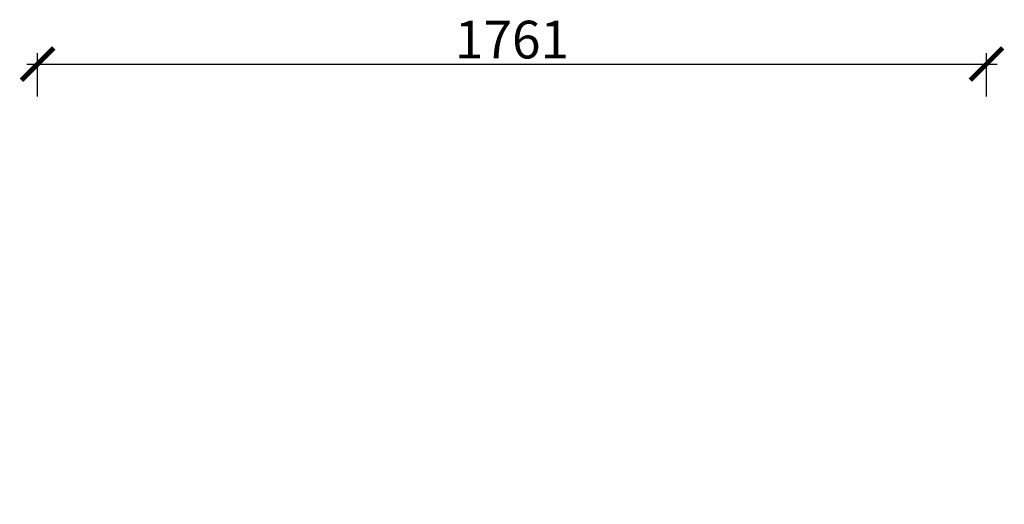
# Model space of a CAD drawing. Units: millimetres. Extents: x 115999 to 145291, y -204606 to -192973.
# Drawn here: x 115999 to 117826, y -197115 to -196216 of the extents above; entities that cross this region are included whole.
import ezdxf

# ---------------------------------------------------------------- set-up
doc = ezdxf.new("R2010")
doc.units = ezdxf.units.MM
doc.header["$PDMODE"] = 35
doc.header["$PDSIZE"] = -20
doc.styles.get("Standard").update_dxf_attribs({"font": 'arial.ttf'})
doc.dimstyles.new('ISO-25', dxfattribs={"dimtxt": 70, "dimasz": 60, "dimexe": 20, "dimexo": 30, "dimtad": 1, "dimdec": 0, "dimdsep": 46, "dimtxsty": 'Standard', "dimblk": 'ARCHTICK', "dimcen": 2.5, "dimdle": 20, "dimclrd": 1, "dimclre": 1, "dimclrt": 1, "dimadec": 0, "dimazin": 0, "dimtfac": 1, "dimtdec": 0, "dimtmove": 1, "dimatfit": 3, "dimfxl": 40, "dimfxlon": 1, "dimarcsym": 0})

# ---------------------------------------------------------------- blocks, each defined once
blk = doc.blocks.new('_ArchTick')
at = {"color": 0, "linetype": 'ByBlock', "const_width": 0.15}
blk.add_lwpolyline([(-0.5, -0.5), (0.5, 0.5)], dxfattribs=at)
blk = doc.blocks.new('*D34')
at = {"color": 1, "lineweight": -2, "transparency": 16777216}
for p, q in [((116032.1, -196357.8), (116032.1, -196277.8)), ((117793.1, -196357.8), (117793.1, -196277.8)), ((116012.1, -196297.8), (117813.1, -196297.8))]:
    blk.add_line(p, q, dxfattribs=at)
at = {"layer": 'Defpoints', "color": 0, "transparency": 16777216}
for p in [(117793.1, -196297.8), (116032.1, -197114.7), (117793.1, -197114.7)]:
    blk.add_point(p, dxfattribs=at)
at = {"color": 1, "lineweight": -2, "transparency": 16777216, "xscale": 60, "yscale": 60, "zscale": 60, "rotation": 180}
blk.add_blockref('_ArchTick', (116032.1, -196297.8), dxfattribs=at)
at = {"color": 1, "lineweight": -2, "transparency": 16777216, "xscale": 60, "yscale": 60, "zscale": 60}
blk.add_blockref('_ArchTick', (117793.1, -196297.8), dxfattribs=at)
at = {"color": 1, "transparency": 16777216, "insert": (116912.6, -196261.5), "char_height": 70, "attachment_point": 5}
blk.add_mtext('1761', dxfattribs=at)

msp = doc.modelspace()

# ---------------------------------------------------------------- dimensions: what is measured, and where the dimension line sits
dim = msp.add_linear_dim(base=(117793.1, -196297.8), p1=(116032.1, -197114.7), p2=(117793.1, -197114.7), dimstyle='ISO-25', override={"dimfxl": 60})
dim.commit()
dim.dimension.update_dxf_attribs({"geometry": '*D34', "text_midpoint": (116912.6, -196261.5)})

doc.saveas('drawing.dxf')
